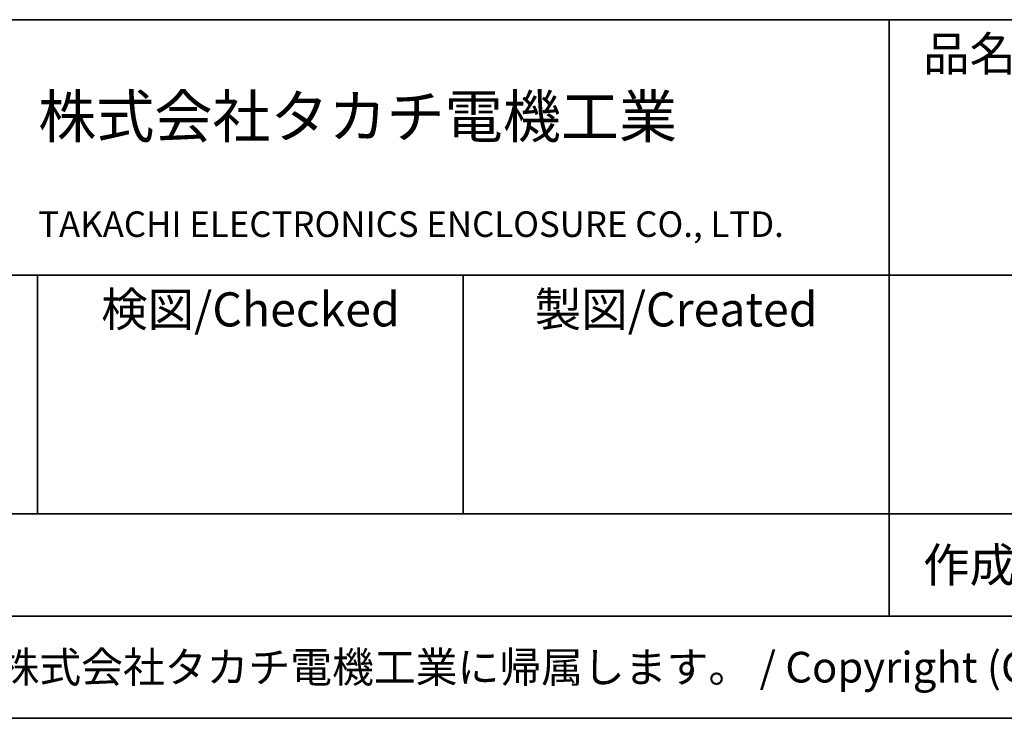
# Model space of a CAD drawing. Units: millimetres. Extents: x 65 to 8532, y 36 to 1722.
# Drawn here: x 3238 to 3585, y 36 to 282 of the extents above; entities that cross this region are included whole.
import ezdxf
from ezdxf.enums import TextEntityAlignment as Align

# ---------------------------------------------------------------- set-up
doc = ezdxf.new("R2010")
doc.units = ezdxf.units.MM
doc.header["$LTSCALE"] = 4.5
doc.layers.add('Border (ISO)', color=7, linetype='Continuous', lineweight=35)
doc.layers.add('Title (ISO)', color=7, linetype='Continuous', lineweight=35)
doc.styles.add('Note Text (TK)', font='MS PGothic.ttf')
doc.styles.add('Text Style40', font='MS PGothic.ttf')
doc.styles.add('Text Style67', font='arial.ttf')

# ---------------------------------------------------------------- blocks, each defined once
blk = doc.blocks.new('Borders tk図枠')
at = {"layer": 'Border (ISO)'}
blk.add_line((14.5, 8), (405.5, 8), dxfattribs=at)
blk = doc.blocks.new('Title Blocks コピー版 tk表題欄')
at = {"layer": 'Title (ISO)'}
for p, q in [((74.709, 245.053), (255.709, 245.053)), ((149.709, 245.053), (149.709, 210.053)), ((74.709, 230.053), (230.709, 230.053)), ((99.709, 230.053), (99.709, 216.053)), ((124.709, 230.053), (124.709, 216.053)), ((74.709, 216.053), (230.709, 216.053)), ((255.709, 210.053), (74.709, 210.053)), ((74.709, 204.053), (255.709, 204.053))]:
    blk.add_line(p, q, dxfattribs=at)
at = {"layer": 'Title (ISO)', "color": 1, "char_height": 2, "line_spacing_factor": 1.5, "style": 'Note Text (TK)'}
for s, insert, attachment_point in [('\\fＭＳ Ｐゴシック|b0|i0;{\\H2.0000;品名/Title}', (151.709, 243.053), 4), ('\\fＭＳ Ｐゴシック|b0|i0;{\\H2.0000;検図/Checked}', (112.209, 228.053), 5), ('\\fＭＳ Ｐゴシック|b0|i0;{\\H2.0000;製図/Created}', (137.209, 228.053), 5), ('\\fＭＳ Ｐゴシック|b0|i0;{\\H2.0000;作成日/Date}', (151.709, 213.053), 4)]:
    blk.add_mtext(s, dxfattribs=dict(at, insert=insert, attachment_point=attachment_point))
at = {"layer": 'Title (ISO)', "color": 7, "attachment_point": 4, "line_spacing_factor": 1.5, "style": 'Note Text (TK)'}
for s, insert, char_height in [('株式会社タカチ電機工業', (99.743, 239.053), 2.5), ('\\fArial|b0|i0;{\\H1.4986;TAKACHI ELECTRONICS ENCLOSURE CO., LTD.}', (99.743, 233.053), 1.4986), ('\\fMS PGothic|b0|i0;{\\H1.8000;本図面の著作権は株式会社タカチ電機工業に帰属します。 / Copyright (C)\xa0 TAKACHI ELECTRONICS ENCLOSURE CO., LTD. All Rights Reserved.}', (77.709, 207.053), 1.8)]:
    blk.add_mtext(s, dxfattribs=dict(at, insert=insert, char_height=char_height))
at = {"layer": 'Title (ISO)', "color": 7}
for tag, p, height, style in [('<品名>_001', (157.496, 236.654), 2.5, 'Note Text (TK)'), ('<Title>_001', (157.493, 231.553), 2, 'Text Style67'), ('<尺度>_001', (240.922, 223.303), 2.5, 'Note Text (TK)'), ('<型番>_001', (157.658, 219.993), 3, 'Text Style40'), ('<総ページ数>_001', (246.793, 212.303), 2.5, 'Note Text (TK)'), ('作成日_001', (175.611, 211.781), 2.5, 'Note Text (TK)'), ('<ページ_No.>_001', (237.8, 212.303), 2.5, 'Note Text (TK)')]:
    blk.add_attdef(tag, p, '', height=height, dxfattribs=dict(at, style=style))
at = {"layer": 'Title (ISO)', "color": 7, "style": 'Note Text (TK)'}
blk.add_attdef('<部品サイズ>', text='', height=2.5, dxfattribs=at).set_placement((112.209, 213.053), align=Align.MIDDLE_CENTER)

msp = doc.modelspace()

# ---------------------------------------------------------------- block references
at = {"xscale": 6, "yscale": 6, "zscale": 6}
for name, p in [('Borders tk図枠', (1747.75, -12)), ('Title Blocks コピー版 tk表題欄', (2646.4971, -1188.3164))]:
    msp.add_blockref(name, p, dxfattribs=at)

doc.saveas('drawing.dxf')
